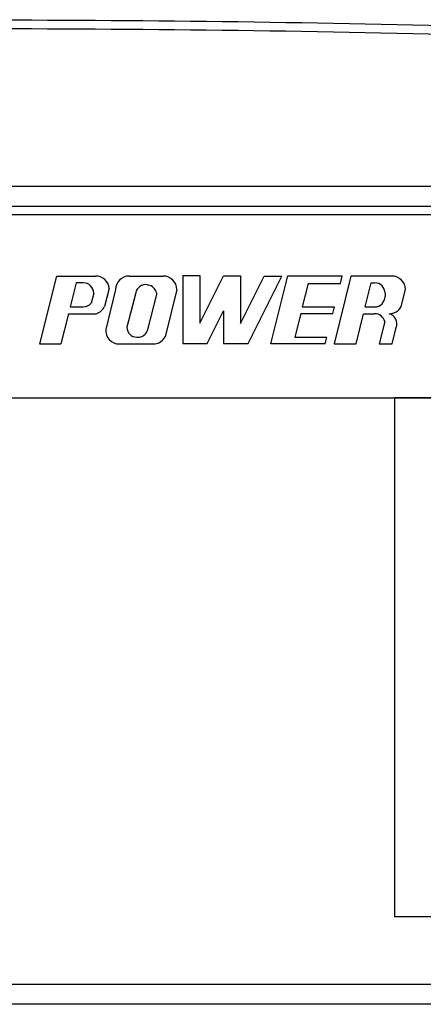
# Paper-space layout 'Sheet2' of a CAD drawing. Units: inches. Extents: x 0.3 to 17.1, y 0.3 to 10.7.
# Drawn here: x 2 to 2.1, y 4 to 4.1 of the extents above; entities that cross this region are included whole.
import ezdxf

# ---------------------------------------------------------------- set-up
doc = ezdxf.new("R2010")
doc.units = ezdxf.units.IN
doc.header["$MEASUREMENT"] = 0

psp = doc.layouts.new('Sheet2')

# ---------------------------------------------------------------- linework, layer by layer
at = {"color": 7, "linetype": 'Continuous', "lineweight": 25}
for p, q in [((1.929502594, 4.1223623235), (2.1610530118, 4.1223623235)), ((2.1610530118, 4.1195992401), (1.929502594, 4.1195992401)), ((2.179661005, 4.1184527677), (1.9114318383, 4.1184527677)), ((2.0208183687, 4.1100881021), (2.0184978302, 4.1008059481)), ((2.0208183687, 4.1100881021), (2.0261369557, 4.1100881021)), ((2.0307339125, 4.1100881021), (2.0353749895, 4.1100881021)), ((2.038057634, 4.1101494973), (2.0403779014, 4.1101494973)), ((2.038057634, 4.1101494973), (2.038057634, 4.1008673433)), ((2.0403779014, 4.1101494973), (2.0403779014, 4.1036519895)), ((2.0403779014, 4.1036519895), (2.0436113065, 4.1101187997)), ((2.0436113065, 4.1101187997), (2.0459315739, 4.1101187997)), ((2.0459315739, 4.1101187997), (2.0459315739, 4.1036212919)), ((2.0459315739, 4.1036212919), (2.049164979, 4.1100881021)), ((2.0469415088, 4.1008673433), (2.0515518882, 4.1100881021)), ((2.049164979, 4.1100881021), (2.0515518882, 4.1100881021)), ((2.0500739861, 4.1008113342), (2.0523768036, 4.1100934883)), ((2.0523768036, 4.1100934883), (2.0598025269, 4.1100934883)), ((2.0609791412, 4.1100881021), (2.0586763237, 4.1008059481)), ((2.0595442105, 4.109064687), (2.0598025269, 4.1100934883)), ((2.0665734743, 4.1100881021), (2.0609791412, 4.1100881021)), ((2.0234779226, 4.1091598867), (2.022656148, 4.105872788)), ((2.0244560798, 4.1091598867), (2.0234779226, 4.1091598867)), ((2.0332017266, 4.1088892768), (2.0333550781, 4.1088609807)), ((2.0551614499, 4.109064687), (2.0543430672, 4.1058781742)), ((2.0551614499, 4.109064687), (2.0595442105, 4.109064687)), ((2.0629482883, 4.105872788), (2.0637637874, 4.1091598867)), ((2.0637637874, 4.1091598867), (2.0642195201, 4.1091598867)), ((2.0258818186, 4.1077341478), (2.0255419286, 4.1063745876)), ((2.027987051, 4.1083849128), (2.0273741474, 4.1059332984)), ((2.0288774817, 4.1082316713), (2.0275195506, 4.1027999467)), ((2.0316101479, 4.1077935536), (2.0304095685, 4.1031004966)), ((2.0344442314, 4.1075754624), (2.0331956991, 4.1025813331)), ((2.0344442314, 4.1077985417), (2.0344442314, 4.1075754624)), ((2.0372314203, 4.1082316713), (2.035616963, 4.1017738419)), ((2.0656452589, 4.1077341478), (2.0656452589, 4.1072985269)), ((2.0678597274, 4.1059334093), (2.0684299052, 4.1082316713)), ((2.0224240941, 4.1049445726), (2.021389438, 4.1008059481)), ((2.0224240941, 4.1049445726), (2.0262350479, 4.1049445726)), ((2.022656148, 4.105872788), (2.0244560798, 4.105872788)), ((2.0413724875, 4.1008673433), (2.0436113065, 4.1053449813)), ((2.0436113065, 4.1053449813), (2.0436113065, 4.1008673433)), ((2.0541295823, 4.1049499588), (2.0533468036, 4.1017395496)), ((2.0541295823, 4.1049499588), (2.0585166445, 4.1049499588)), ((2.0543430672, 4.1058781742), (2.0587486983, 4.1058781742)), ((2.0585166445, 4.1049499588), (2.0587486983, 4.1058781742)), ((2.0616925879, 4.1008113342), (2.0627180065, 4.1049445726)), ((2.0627180065, 4.1049445726), (2.0642195201, 4.1049445726)), ((2.0629482883, 4.105872788), (2.0642195201, 4.105872788)), ((2.066208627, 4.1049445726), (2.0662185035, 4.1049445726)), ((2.065601797, 4.1038681785), (2.0648434219, 4.1008113342)), ((2.0666012304, 4.1008113342), (2.0671570209, 4.1030516045)), ((2.0184978302, 4.1008059481), (2.021389438, 4.1008059481)), ((2.0293708772, 4.1008059481), (2.03425278, 4.1008113342)), ((2.0317759016, 4.1017341635), (2.0319318417, 4.1017341635)), ((2.038057634, 4.1008673433), (2.0413724875, 4.1008673433)), ((2.0436113065, 4.1008673433), (2.0469415088, 4.1008673433)), ((2.0574819884, 4.1008113342), (2.0500739861, 4.1008113342)), ((2.0533468036, 4.1017395496), (2.0577140422, 4.1017395496)), ((2.0574819884, 4.1008113342), (2.0577140422, 4.1017395496)), ((2.0586763237, 4.1008059481), (2.0616925879, 4.1008113342)), ((2.0648434219, 4.1008113342), (2.0666012304, 4.1008113342)), ((1.9114318383, 4.0934527677), (2.179661005, 4.0934527677)), ((2.1723693383, 4.0934527677), (2.0669526717, 4.0934527677)), ((2.0669526717, 4.0934527677), (2.0669526717, 4.0226194344)), ((2.0669526717, 4.0226194344), (2.1723693383, 4.0226194344)), ((1.929502594, 4.0134050486), (2.1610530118, 4.0134050486)), ((2.1610530118, 4.0106419652), (1.929502594, 4.0106419652))]:
    psp.add_line(p, q, dxfattribs=at)
for centre, radius, start, end in [((2.0261369557, 4.1082316713), 0.0018564308036702, 4.7349434139, 90), ((2.0307339125, 4.1082316713), 0.0018564308036697, 90, 180), ((2.0353749895, 4.1082316713), 0.0018564308036693, 0, 90), ((2.0665734743, 4.1082316713), 0.0018564308036693, 0, 90), ((2.0244560798, 4.1077341478), 0.0014257388572183, 0, 90), ((2.0329537988, 4.1075456259), 0.0013663330715011, 79.545488158, 169.545488158), ((2.0331071503, 4.1075173298), 0.0013663330715007, 11.8772181926, 79.545488158), ((2.0642195201, 4.1077341478), 0.0014257388572183, 0, 90), ((2.0244560798, 4.1072985269), 0.0014257388572183, 270, 319.6058320117), ((2.0642195201, 4.1072985269), 0.0014257388572183, 270, 0), ((2.0256926487, 4.1067199989), 0.0018564308036696, 286.9881021823, 334.9271404173), ((2.0642195201, 4.1035188337), 0.0014257388572133, 14.1834377507, 90.0000000002), ((2.0658159923, 4.1035637981), 0.0014355138647705, 339.0960995741, 74.126458585), ((2.0662185035, 4.1068010034), 0.0018564308036702, 270, 332.1378922195), ((2.0293708772, 4.1026623789), 0.0018564308036693, 175.7502937607, 270), ((2.0317759016, 4.1031004966), 0.001366333071501, 180, 270), ((2.0319318417, 4.1031004966), 0.0013663330715007, 270, 337.6682699654), ((2.0339789358, 4.1026474564), 0.0018564308036693, 278.4827180708, 331.9275130642)]:
    psp.add_arc(centre, radius, start, end, dxfattribs=at)
for points in [[(2.184220825711001, 4.138865369310836), (2.161138308702038, 4.140317266917005), (2.114973274684114, 4.143221062129342), (2.045603525470932, 4.145089152077298), (1.976218484519507, 4.145089152077296), (1.906848735306326, 4.143221062129339), (1.860683701288401, 4.140317266917001), (1.837601184279439, 4.138865369310833)], [(1.837681804056398, 4.137732490243832), (1.860753583604752, 4.139183712460339), (1.90689714270146, 4.142086156893353), (1.976234622689009, 4.14395337784846), (2.045587387301432, 4.143953377848463), (2.11492486728898, 4.142086156893355), (2.161068426385688, 4.139183712460342), (2.184140205934042, 4.137732490243836)]]:
    psp.add_open_spline(points, degree=3, dxfattribs=at)

doc.saveas('drawing.dxf')
